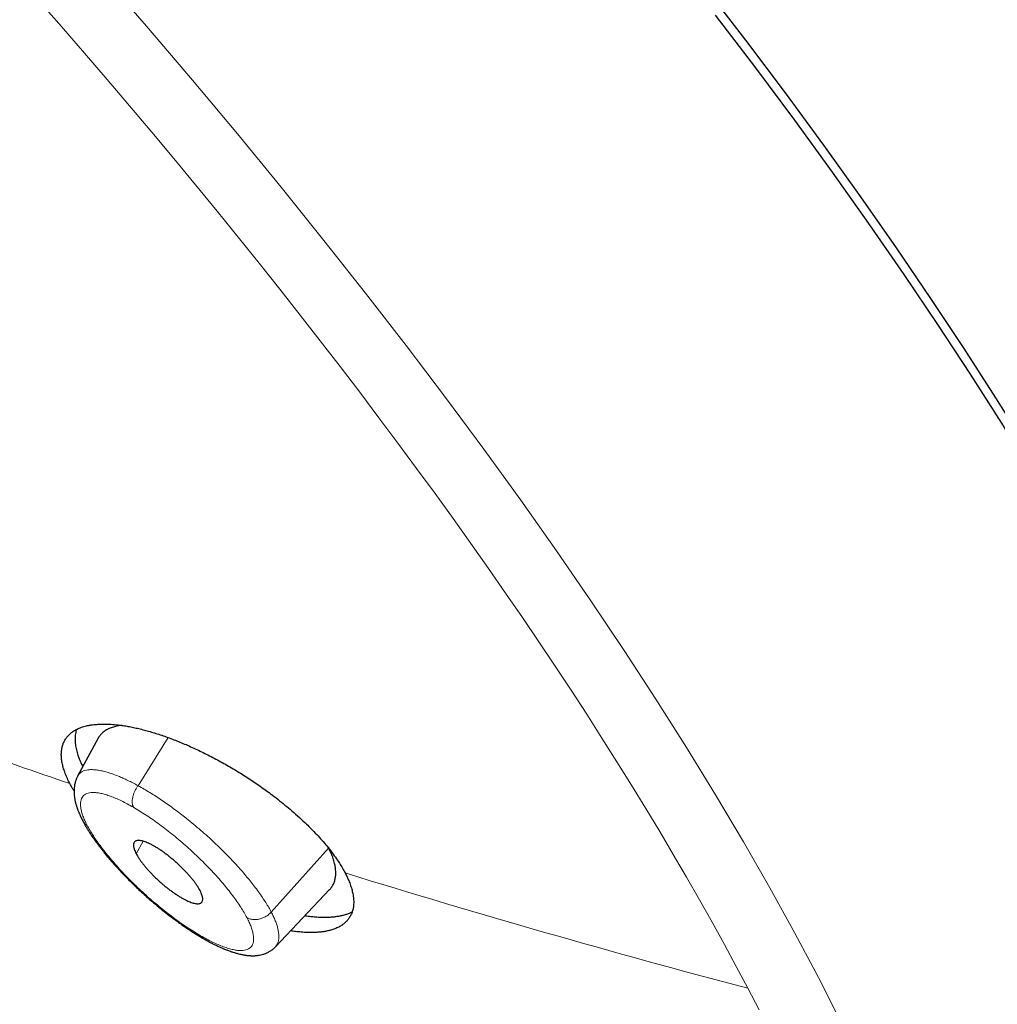
# Model space of a CAD drawing. Units: millimetres. Extents: x 8 to 501, y 12 to 425.
# Drawn here: x 456 to 472, y 123 to 139 of the extents above; entities that cross this region are included whole.
import ezdxf

# ---------------------------------------------------------------- set-up
doc = ezdxf.new("R2010")
doc.units = ezdxf.units.MM

msp = doc.modelspace()

# ---------------------------------------------------------------- linework, layer by layer
at = {"color": 7, "linetype": 'Continuous', "lineweight": 30}
for p, q in [((457.19, 127.076), (456.848, 126.446)), ((460.133, 123.612), (461.033, 124.562))]:
    msp.add_line(p, q, dxfattribs=at)
at = {"color": 252, "linetype": 'Continuous', "lineweight": 0}
for p, q in [((458.349, 127.088), (457.854, 126.287)), ((457.82, 125.158), (457.937, 125.364)), ((460.063, 124.189), (461.016, 125.25))]:
    msp.add_line(p, q, dxfattribs=at)
at = {"color": 252, "linetype": 'Continuous', "lineweight": 0, "flags": 128}
for points in [[(469.52, 122.377), (469.152, 123.101), (468.76, 123.84), (468.345, 124.592), (467.906, 125.357), (467.444, 126.135), (466.959, 126.924), (466.452, 127.724), (465.923, 128.535), (465.372, 129.357), (464.8, 130.188), (464.206, 131.028), (463.592, 131.876), (462.958, 132.733), (462.304, 133.596), (461.631, 134.467), (460.939, 135.343), (460.229, 136.225), (459.501, 137.112), (458.756, 138.003), (457.994, 138.898), (457.215, 139.796)], [(467.978, 122.923), (467.786, 123.285), (467.589, 123.651), (467.385, 124.02), (467.176, 124.391), (466.962, 124.767), (466.741, 125.145), (466.515, 125.526), (466.284, 125.91), (466.047, 126.297), (465.804, 126.686), (465.556, 127.079), (465.302, 127.474), (465.043, 127.872), (464.779, 128.272), (464.51, 128.675), (464.235, 129.08), (463.955, 129.487), (463.669, 129.897), (463.379, 130.309), (463.084, 130.723), (462.783, 131.139), (462.478, 131.557), (462.167, 131.977), (461.852, 132.399), (461.532, 132.822), (461.208, 133.247), (460.878, 133.674), (460.544, 134.103), (460.206, 134.532), (459.862, 134.964), (459.515, 135.396), (459.163, 135.83), (458.806, 136.265), (458.446, 136.701), (458.081, 137.138), (457.712, 137.576), (457.339, 138.015), (456.961, 138.455), (456.58, 138.896), (456.195, 139.337)], [(467.978, 122.923), (468.164, 122.563)]]:
    msp.add_lwpolyline(points, dxfattribs=at)
at = {"color": 7, "linetype": 'Continuous', "lineweight": 30, "flags": 128}
for points in [[(472.605, 131.922), (472.099, 132.73), (471.571, 133.549), (471.02, 134.38), (470.448, 135.22), (469.854, 136.069), (469.239, 136.927), (468.603, 137.794), (467.947, 138.668), (467.271, 139.55)], [(474.441, 128.42), (474.039, 129.172), (473.613, 129.936), (473.164, 130.714), (472.691, 131.505), (472.195, 132.307), (471.677, 133.12), (471.136, 133.944), (470.573, 134.779), (469.989, 135.623), (469.383, 136.476), (468.757, 137.338), (468.11, 138.207), (467.444, 139.084)]]:
    msp.add_lwpolyline(points, dxfattribs=at)
at = {"color": 252, "linetype": 'Continuous', "lineweight": 0}
for centre, radius, start, end in [((508.869, 279.236), 161.562, 249.8808, 251.16828), ((511.257, 286.693), 169.392, 252.8441, 255.197)]:
    msp.add_arc(centre, radius, start, end, dxfattribs=at)
at = {"color": 7, "linetype": 'Continuous', "lineweight": 30}
for points, knots in [([(485.827, 125.499), (485.851, 125.527), (485.904, 125.589), (485.983, 125.687), (486.067, 125.793), (486.148, 125.9), (486.228, 126.01), (486.306, 126.121), (486.383, 126.233), (486.458, 126.348), (486.53, 126.464), (486.601, 126.582), (486.67, 126.702), (486.738, 126.824), (486.803, 126.948), (486.866, 127.073), (486.927, 127.201), (486.986, 127.33), (487.043, 127.461), (487.098, 127.594), (487.151, 127.729), (487.202, 127.866), (487.25, 128.004), (487.296, 128.145), (487.34, 128.287), (487.382, 128.432), (487.421, 128.578), (487.458, 128.726), (487.493, 128.876), (487.525, 129.028), (487.555, 129.182), (487.582, 129.337), (487.607, 129.494), (487.63, 129.654), (487.65, 129.815), (487.667, 129.978), (487.682, 130.142), (487.695, 130.309), (487.705, 130.477), (487.712, 130.647), (487.717, 130.819), (487.719, 130.993), (487.719, 131.168), (487.716, 131.345), (487.711, 131.524), (487.703, 131.704), (487.692, 131.887), (487.679, 132.07), (487.663, 132.256), (487.645, 132.443), (487.624, 132.631), (487.6, 132.821), (487.574, 133.013), (487.545, 133.206), (487.514, 133.401), (487.48, 133.598), (487.443, 133.795), (487.404, 133.994), (487.362, 134.195), (487.318, 134.397), (487.271, 134.601), (487.222, 134.805), (487.17, 135.012), (487.116, 135.219), (487.059, 135.428), (486.999, 135.638), (486.938, 135.849), (486.873, 136.062), (486.806, 136.276), (486.737, 136.491), (486.666, 136.707), (486.591, 136.924), (486.515, 137.143), (486.436, 137.362), (486.355, 137.583), (486.271, 137.805), (486.185, 138.028), (486.097, 138.252), (486.006, 138.477), (485.914, 138.703), (485.818, 138.93), (485.721, 139.158), (485.621, 139.387), (485.519, 139.617), (485.415, 139.847), (485.309, 140.079), (485.2, 140.312), (485.089, 140.545), (484.976, 140.78), (484.861, 141.015), (484.744, 141.251), (484.625, 141.488), (484.503, 141.726), (484.38, 141.965), (484.254, 142.204), (484.127, 142.444), (483.997, 142.685), (483.865, 142.927), (483.731, 143.169), (483.596, 143.413), (483.458, 143.656), (483.318, 143.901), (483.176, 144.146), (483.033, 144.392), (482.887, 144.639), (482.739, 144.886), (482.59, 145.134), (482.438, 145.383), (482.285, 145.632), (482.13, 145.882), (481.973, 146.132), (481.814, 146.383), (481.653, 146.635), (481.491, 146.887), (481.326, 147.14), (481.16, 147.393), (480.992, 147.647), (480.822, 147.901), (480.651, 148.156), (480.478, 148.411), (480.302, 148.667), (480.126, 148.923), (479.947, 149.18), (479.767, 149.437), (479.585, 149.695), (479.401, 149.953), (479.216, 150.212), (479.029, 150.471), (478.84, 150.73), (478.65, 150.99), (478.458, 151.25), (478.265, 151.511), (478.07, 151.772), (477.873, 152.033), (477.674, 152.295), (477.474, 152.557), (477.273, 152.82), (477.07, 153.082), (476.865, 153.345), (476.659, 153.608), (476.451, 153.872), (476.242, 154.136), (476.031, 154.4), (475.819, 154.664), (475.605, 154.929), (475.39, 155.194), (475.174, 155.459), (474.955, 155.724), (474.736, 155.99), (474.515, 156.256), (474.292, 156.522), (474.069, 156.788), (473.843, 157.054), (473.617, 157.32), (473.388, 157.587), (473.159, 157.854), (472.928, 158.121), (472.696, 158.388), (472.462, 158.655), (472.227, 158.922), (471.991, 159.189), (471.754, 159.457), (471.515, 159.724), (471.274, 159.992), (471.033, 160.259), (470.79, 160.527), (470.546, 160.795), (470.3, 161.063), (470.053, 161.331), (469.805, 161.598), (469.556, 161.866), (469.305, 162.134), (469.053, 162.402), (468.8, 162.671), (468.545, 162.939), (468.289, 163.207), (468.032, 163.475), (467.774, 163.743), (467.514, 164.011), (467.253, 164.28), (466.991, 164.548), (466.727, 164.817), (466.462, 165.085), (466.195, 165.354), (465.927, 165.622), (465.658, 165.891), (465.387, 166.161), (465.124, 166.421), (464.869, 166.672), (464.622, 166.913), (464.375, 167.154), (464.127, 167.395), (463.879, 167.635), (463.63, 167.875), (463.38, 168.115), (463.13, 168.354), (462.879, 168.592), (462.628, 168.83), (462.377, 169.067), (462.125, 169.303), (461.873, 169.539), (461.621, 169.773), (461.369, 170.007), (461.119, 170.238), (460.87, 170.467), (460.624, 170.692), (460.389, 170.907), (460.178, 171.098), (459.994, 171.265), (459.799, 171.441), (459.66, 171.566), (459.575, 171.642)], [0, 0, 0, 0, 0.00274, 0.006131, 0.009557, 0.01302, 0.016521, 0.02006, 0.023636, 0.027251, 0.030903, 0.034592, 0.038319, 0.042084, 0.045886, 0.049725, 0.053601, 0.057514, 0.061463, 0.065448, 0.069469, 0.073525, 0.077617, 0.081742, 0.085902, 0.090096, 0.094323, 0.098582, 0.102874, 0.107197, 0.111552, 0.115937, 0.120352, 0.124796, 0.129269, 0.133771, 0.138299, 0.142855, 0.147437, 0.152045, 0.156677, 0.161334, 0.166014, 0.170717, 0.175443, 0.180189, 0.184957, 0.189745, 0.194552, 0.199378, 0.204221, 0.209083, 0.21396, 0.218854, 0.223763, 0.228687, 0.233625, 0.238576, 0.243539, 0.248515, 0.253502, 0.2585, 0.263508, 0.268526, 0.273553, 0.278589, 0.283632, 0.288683, 0.293741, 0.298806, 0.303876, 0.308952, 0.314034, 0.319119, 0.32421, 0.329304, 0.334402, 0.339503, 0.344607, 0.349713, 0.354822, 0.359932, 0.365045, 0.370158, 0.375273, 0.380389, 0.385506, 0.390623, 0.39574, 0.400858, 0.405975, 0.411092, 0.416209, 0.421325, 0.426441, 0.431555, 0.436669, 0.441782, 0.446894, 0.452004, 0.457114, 0.462222, 0.467328, 0.472434, 0.477537, 0.482639, 0.48774, 0.492839, 0.497936, 0.503032, 0.508126, 0.513218, 0.518309, 0.523398, 0.528485, 0.533571, 0.538654, 0.543737, 0.548817, 0.553896, 0.558973, 0.564048, 0.569122, 0.574194, 0.579264, 0.584333, 0.589401, 0.594467, 0.599531, 0.604594, 0.609656, 0.614716, 0.619775, 0.624833, 0.62989, 0.634945, 0.639999, 0.645052, 0.650105, 0.655156, 0.660206, 0.665255, 0.670304, 0.675352, 0.680399, 0.685445, 0.690491, 0.695536, 0.700582, 0.705626, 0.710671, 0.715715, 0.720759, 0.725803, 0.730847, 0.735892, 0.740936, 0.745981, 0.751027, 0.756073, 0.761119, 0.766167, 0.771215, 0.776265, 0.781316, 0.786368, 0.791421, 0.796477, 0.801534, 0.806593, 0.811654, 0.816718, 0.821785, 0.826855, 0.831928, 0.837004, 0.842084, 0.847169, 0.852258, 0.857352, 0.862452, 0.867558, 0.87267, 0.87779, 0.882918, 0.888056, 0.893203, 0.898361, 0.903, 0.907639, 0.912276, 0.916911, 0.921545, 0.926177, 0.930806, 0.935433, 0.940057, 0.944678, 0.949293, 0.953903, 0.958505, 0.963096, 0.967673, 0.972227, 0.976745, 0.981198, 0.985517, 0.989475, 0.992558, 0.99544, 1, 1, 1, 1]), ([(456.719, 126.323), (456.705, 126.351), (456.676, 126.408), (456.642, 126.49), (456.614, 126.57), (456.594, 126.648), (456.581, 126.723), (456.576, 126.793), (456.578, 126.859), (456.587, 126.921), (456.604, 126.98), (456.628, 127.034), (456.66, 127.084), (456.698, 127.13), (456.744, 127.17), (456.796, 127.205), (456.858, 127.237), (456.93, 127.265), (457.004, 127.284), (457.08, 127.298), (457.158, 127.307), (457.249, 127.312), (457.349, 127.311), (457.46, 127.304), (457.568, 127.292), (457.667, 127.276), (457.753, 127.26), (457.842, 127.241), (457.933, 127.218), (458.026, 127.193), (458.122, 127.165), (458.22, 127.133), (458.32, 127.099), (458.42, 127.062), (458.521, 127.022), (458.622, 126.98), (458.725, 126.936), (458.828, 126.888), (458.933, 126.838), (459.038, 126.785), (459.144, 126.73), (459.249, 126.673), (459.352, 126.614), (459.454, 126.555), (459.555, 126.493), (459.656, 126.429), (459.756, 126.363), (459.856, 126.295), (459.955, 126.225), (460.061, 126.148), (460.174, 126.062), (460.292, 125.967), (460.411, 125.867), (460.531, 125.761), (460.637, 125.661), (460.733, 125.567), (460.819, 125.477), (460.906, 125.382), (460.991, 125.282), (461.073, 125.178), (461.141, 125.083), (461.199, 124.997), (461.247, 124.918), (461.276, 124.865), (461.291, 124.838)], [0, 0, 0, 0, 0.017301, 0.034616, 0.051917, 0.069595, 0.087288, 0.104967, 0.122265, 0.139577, 0.156876, 0.174543, 0.192225, 0.209893, 0.227332, 0.244785, 0.262225, 0.282208, 0.30219, 0.315653, 0.333394, 0.351147, 0.368888, 0.389215, 0.409543, 0.423238, 0.436659, 0.450137, 0.463615, 0.477283, 0.490951, 0.504814, 0.518677, 0.532602, 0.546134, 0.559724, 0.573314, 0.5871, 0.600886, 0.614873, 0.62886, 0.642913, 0.656397, 0.66994, 0.683484, 0.697227, 0.710969, 0.724917, 0.738865, 0.75288, 0.77075, 0.788634, 0.806503, 0.827005, 0.847507, 0.861332, 0.878877, 0.896437, 0.913982, 0.934109, 0.954237, 0.967807, 0.983904, 1, 1, 1, 1]), ([(456.829, 127.221), (456.829, 127.22), (456.822, 127.205), (456.816, 127.173), (456.807, 127.125), (456.804, 127.076), (456.805, 127.025), (456.811, 126.962), (456.825, 126.886), (456.848, 126.806), (456.876, 126.729), (456.903, 126.665), (456.925, 126.621), (456.934, 126.604)], [0, 0, 0, 0, 0.005639, 0.099132, 0.187839, 0.276547, 0.365889, 0.455232, 0.591067, 0.727475, 0.819254, 0.92806, 1, 1, 1, 1]), ([(457.584, 127.289), (457.567, 127.287), (457.523, 127.282), (457.457, 127.268), (457.388, 127.245), (457.326, 127.215), (457.273, 127.178), (457.229, 127.135), (457.202, 127.101), (457.192, 127.079), (457.191, 127.076)], [0, 0, 0, 0, 0.085697, 0.229496, 0.378078, 0.527207, 0.676529, 0.825672, 0.974265, 1, 1, 1, 1]), ([(456.848, 126.446), (456.847, 126.443), (456.842, 126.435), (456.835, 126.421), (456.828, 126.405), (456.82, 126.386), (456.812, 126.361), (456.804, 126.333), (456.796, 126.296), (456.79, 126.253), (456.787, 126.206), (456.788, 126.162), (456.791, 126.126), (456.795, 126.095), (456.799, 126.07), (456.804, 126.047), (456.809, 126.023), (456.815, 125.996), (456.823, 125.969), (456.831, 125.944), (456.837, 125.924), (456.843, 125.908), (456.848, 125.893), (456.854, 125.877), (456.862, 125.858), (456.871, 125.835), (456.883, 125.807), (456.898, 125.773), (456.915, 125.738), (456.928, 125.714), (456.933, 125.703)], [0, 0, 0, 0, 0.01068, 0.035363, 0.054946, 0.077847, 0.113309, 0.151806, 0.192137, 0.259607, 0.322697, 0.379596, 0.437702, 0.472602, 0.506607, 0.536998, 0.569379, 0.60722, 0.647581, 0.681555, 0.708859, 0.727673, 0.747679, 0.768874, 0.793661, 0.825297, 0.863021, 0.907291, 0.958055, 1, 1, 1, 1]), ([(456.788, 126.203), (456.78, 126.216), (456.754, 126.257), (456.733, 126.296), (456.719, 126.323)], [0, 0, 0, 0, 0.3236104, 1, 1, 1, 1]), ([(456.933, 125.703), (456.94, 125.69), (456.953, 125.667), (456.972, 125.633), (456.988, 125.605), (457.001, 125.582), (457.014, 125.563), (457.026, 125.543), (457.04, 125.521), (457.056, 125.495), (457.076, 125.466), (457.098, 125.434), (457.121, 125.4), (457.144, 125.368), (457.164, 125.34), (457.18, 125.318), (457.193, 125.301), (457.202, 125.289), (457.211, 125.277), (457.222, 125.262), (457.237, 125.243), (457.262, 125.212), (457.296, 125.168), (457.342, 125.112), (457.394, 125.051), (457.451, 124.985), (457.515, 124.914), (457.585, 124.839), (457.661, 124.76), (457.741, 124.68), (457.824, 124.599), (457.908, 124.521), (457.994, 124.443), (458.09, 124.359), (458.196, 124.27), (458.312, 124.176), (458.416, 124.097), (458.504, 124.031), (458.576, 123.98), (458.642, 123.934), (458.702, 123.894), (458.75, 123.862), (458.788, 123.838), (458.817, 123.82), (458.845, 123.803), (458.874, 123.785), (458.904, 123.767), (458.924, 123.755), (458.934, 123.75)], [0, 0, 0, 0, 0.019978, 0.037044, 0.05121, 0.062485, 0.071412, 0.080992, 0.09169, 0.104745, 0.119145, 0.134885, 0.151947, 0.167984, 0.181256, 0.191772, 0.199538, 0.20457, 0.209044, 0.216433, 0.225556, 0.23641, 0.26041, 0.28656, 0.314855, 0.345293, 0.377869, 0.412584, 0.449427, 0.487034, 0.524494, 0.561808, 0.598979, 0.636012, 0.685174, 0.734091, 0.782751, 0.815235, 0.845871, 0.873989, 0.899595, 0.922681, 0.936429, 0.949094, 0.960674, 0.972274, 0.987304, 1, 1, 1, 1]), ([(458.881, 124.546), (458.874, 124.558), (458.861, 124.582), (458.837, 124.621), (458.808, 124.662), (458.777, 124.705), (458.743, 124.748), (458.706, 124.792), (458.666, 124.836), (458.624, 124.881), (458.581, 124.925), (458.535, 124.969), (458.487, 125.013), (458.439, 125.055), (458.391, 125.094), (458.344, 125.132), (458.296, 125.168), (458.249, 125.202), (458.201, 125.234), (458.154, 125.264), (458.107, 125.291), (458.064, 125.314), (458.023, 125.333), (457.986, 125.348), (457.95, 125.361), (457.917, 125.37), (457.887, 125.376), (457.859, 125.378), (457.835, 125.376), (457.815, 125.37), (457.799, 125.36), (457.787, 125.347), (457.779, 125.33), (457.776, 125.31), (457.776, 125.287), (457.78, 125.261), (457.788, 125.232), (457.801, 125.198), (457.813, 125.172), (457.82, 125.158)], [0, 0, 0, 0, 0.026482, 0.05316, 0.080434, 0.107906, 0.134384, 0.161226, 0.188253, 0.215666, 0.242432, 0.269406, 0.297025, 0.324858, 0.350654, 0.376783, 0.403079, 0.429722, 0.456774, 0.484027, 0.51194, 0.540091, 0.565824, 0.591899, 0.618144, 0.644735, 0.671598, 0.698647, 0.726304, 0.754183, 0.78041, 0.807021, 0.833822, 0.861007, 0.887291, 0.91393, 0.94075, 0.967948, 1, 1, 1, 1]), ([(461.033, 124.562), (461.033, 124.563), (461.049, 124.577), (461.073, 124.611), (461.103, 124.664), (461.122, 124.722), (461.134, 124.785), (461.136, 124.852), (461.13, 124.923), (461.116, 124.998), (461.092, 125.078), (461.06, 125.162), (461.031, 125.22), (461.016, 125.25)], [0, 0, 0, 0, 0.0028582, 0.1042454, 0.2052674, 0.3036624, 0.4023662, 0.5011723, 0.5998716, 0.6982628, 0.7988072, 0.8994653, 1, 1, 1, 1]), ([(457.82, 125.158), (457.827, 125.146), (457.84, 125.122), (457.865, 125.083), (457.893, 125.042), (457.924, 125), (457.959, 124.956), (457.995, 124.913), (458.035, 124.868), (458.077, 124.823), (458.121, 124.779), (458.167, 124.735), (458.215, 124.691), (458.263, 124.649), (458.31, 124.61), (458.358, 124.573), (458.405, 124.537), (458.453, 124.503), (458.501, 124.47), (458.548, 124.441), (458.594, 124.414), (458.638, 124.391), (458.679, 124.372), (458.716, 124.356), (458.751, 124.344), (458.784, 124.334), (458.815, 124.329), (458.842, 124.327), (458.867, 124.329), (458.887, 124.334), (458.903, 124.344), (458.914, 124.357), (458.922, 124.374), (458.926, 124.394), (458.926, 124.417), (458.921, 124.443), (458.913, 124.473), (458.901, 124.506), (458.888, 124.532), (458.881, 124.546)], [0, 0, 0, 0, 0.026496, 0.05319, 0.08048, 0.107969, 0.134462, 0.161412, 0.188361, 0.215791, 0.242556, 0.269529, 0.297146, 0.324978, 0.350775, 0.376988, 0.403202, 0.429846, 0.456898, 0.484151, 0.512064, 0.540214, 0.565947, 0.592106, 0.618265, 0.644855, 0.67172, 0.69877, 0.726429, 0.754309, 0.780534, 0.807236, 0.83394, 0.861123, 0.887409, 0.914141, 0.940873, 0.968074, 1, 1, 1, 1]), ([(461.291, 124.838), (461.302, 124.817), (461.323, 124.774), (461.354, 124.705), (461.382, 124.631), (461.406, 124.552), (461.422, 124.482), (461.43, 124.421), (461.433, 124.368), (461.433, 124.318), (461.427, 124.265), (461.415, 124.21), (461.395, 124.154), (461.369, 124.106), (461.34, 124.065), (461.311, 124.032), (461.277, 124.001), (461.236, 123.97), (461.185, 123.94), (461.122, 123.911), (461.058, 123.89), (460.996, 123.874), (460.936, 123.863), (460.873, 123.855), (460.799, 123.85), (460.713, 123.848), (460.614, 123.851), (460.518, 123.859), (460.441, 123.869), (460.399, 123.875), (460.385, 123.878)], [0, 0, 0, 0, 0.030956, 0.061911, 0.103916, 0.145955, 0.18796, 0.220051, 0.252142, 0.283097, 0.314052, 0.356042, 0.398065, 0.440055, 0.47212, 0.504185, 0.5354, 0.566615, 0.608943, 0.651305, 0.693634, 0.725947, 0.758261, 0.790018, 0.821776, 0.864842, 0.907942, 0.951008, 0.983885, 1, 1, 1, 1]), ([(460.624, 124.131), (460.628, 124.13), (460.66, 124.125), (460.719, 124.117), (460.801, 124.109), (460.881, 124.104), (460.957, 124.103), (461.028, 124.105), (461.096, 124.11), (461.161, 124.118), (461.222, 124.129), (461.281, 124.143), (461.335, 124.161), (461.378, 124.178), (461.4, 124.19), (461.408, 124.193)], [0, 0, 0, 0, 0.010149, 0.096556, 0.184066, 0.271738, 0.359737, 0.444177, 0.528913, 0.613799, 0.699779, 0.785917, 0.873178, 0.960605, 1, 1, 1, 1]), ([(458.934, 123.75), (458.946, 123.743), (458.969, 123.729), (459.001, 123.712), (459.028, 123.697), (459.049, 123.686), (459.066, 123.677), (459.08, 123.67), (459.096, 123.662), (459.117, 123.651), (459.144, 123.638), (459.182, 123.62), (459.227, 123.599), (459.277, 123.578), (459.327, 123.558), (459.377, 123.539), (459.427, 123.522), (459.469, 123.51), (459.506, 123.499), (459.539, 123.491), (459.57, 123.484), (459.594, 123.48), (459.613, 123.476), (459.63, 123.474), (459.65, 123.471), (459.67, 123.468), (459.689, 123.467), (459.704, 123.466), (459.717, 123.465), (459.731, 123.464), (459.751, 123.464), (459.775, 123.464), (459.799, 123.465), (459.82, 123.467), (459.842, 123.469), (459.874, 123.474), (459.916, 123.484), (459.967, 123.501), (460.009, 123.52), (460.041, 123.538), (460.061, 123.551), (460.077, 123.562), (460.092, 123.574), (460.107, 123.587), (460.121, 123.6), (460.13, 123.609), (460.133, 123.612)], [0, 0, 0, 0, 0.026377, 0.049309, 0.06878, 0.084776, 0.09729, 0.10636, 0.114735, 0.13247, 0.153297, 0.176627, 0.217529, 0.256687, 0.29393, 0.337543, 0.377343, 0.416946, 0.442886, 0.472152, 0.499896, 0.522094, 0.534569, 0.549442, 0.56673, 0.585787, 0.602297, 0.615251, 0.625173, 0.636794, 0.652081, 0.677925, 0.698579, 0.714532, 0.732909, 0.753735, 0.795925, 0.840597, 0.886154, 0.90829, 0.927666, 0.943296, 0.954912, 0.970472, 0.989986, 1, 1, 1, 1])]:
    msp.add_open_spline(points, degree=3, knots=knots, dxfattribs=at)
at = {"color": 252, "linetype": 'Continuous', "lineweight": 0}
for points, knots in [([(457.854, 126.287), (457.825, 126.303), (457.766, 126.334), (457.682, 126.376), (457.601, 126.413), (457.516, 126.45), (457.427, 126.483), (457.337, 126.512), (457.253, 126.534), (457.177, 126.548), (457.108, 126.555), (457.046, 126.554), (456.992, 126.547), (456.945, 126.533), (456.906, 126.512), (456.875, 126.485), (456.856, 126.463), (456.849, 126.448), (456.848, 126.446)], [0, 0, 0, 0, 0.057646, 0.114745, 0.171282, 0.227234, 0.30093, 0.37366, 0.445485, 0.516444, 0.586557, 0.655857, 0.724389, 0.792126, 0.858971, 0.924837, 0.989679, 1, 1, 1, 1]), ([(457.774, 125.93), (457.77, 125.94), (457.76, 125.961), (457.754, 126.001), (457.754, 126.046), (457.762, 126.096), (457.777, 126.148), (457.798, 126.198), (457.824, 126.245), (457.844, 126.273), (457.854, 126.287)], [0, 0, 0, 0, 0.11781, 0.241574, 0.369652, 0.500002, 0.630351, 0.758428, 0.882191, 1, 1, 1, 1]), ([(460.063, 124.189), (460.05, 124.214), (460.022, 124.265), (459.973, 124.347), (459.916, 124.433), (459.852, 124.525), (459.784, 124.616), (459.713, 124.706), (459.642, 124.793), (459.564, 124.884), (459.481, 124.977), (459.392, 125.072), (459.297, 125.17), (459.197, 125.269), (459.091, 125.37), (458.98, 125.47), (458.865, 125.571), (458.746, 125.671), (458.634, 125.761), (458.53, 125.841), (458.435, 125.912), (458.339, 125.981), (458.242, 126.048), (458.145, 126.113), (458.047, 126.174), (457.95, 126.233), (457.886, 126.269), (457.854, 126.287)], [0, 0, 0, 0, 0.0382895, 0.077797, 0.1185046, 0.1603875, 0.2034555, 0.2402747, 0.2779554, 0.3165134, 0.3559581, 0.3963043, 0.4375782, 0.4797967, 0.5229156, 0.5668711, 0.6116018, 0.6571147, 0.7034423, 0.7387388, 0.7745135, 0.8107795, 0.8475544, 0.8848604, 0.9227126, 0.961097, 1, 1, 1, 1]), ([(457.774, 125.93), (457.74, 125.949), (457.672, 125.987), (457.575, 126.036), (457.482, 126.078), (457.393, 126.113), (457.31, 126.141), (457.232, 126.161), (457.162, 126.173), (457.099, 126.177), (457.045, 126.173), (456.998, 126.16), (456.96, 126.139), (456.931, 126.11), (456.91, 126.074), (456.898, 126.03), (456.894, 125.978), (456.899, 125.919), (456.913, 125.855), (456.935, 125.785), (456.966, 125.71), (456.993, 125.655), (457.007, 125.628)], [0, 0, 0, 0, 0.049517, 0.098944, 0.148595, 0.198783, 0.249808, 0.300743, 0.350949, 0.400736, 0.450422, 0.500327, 0.550005, 0.599523, 0.649199, 0.699348, 0.750275, 0.801196, 0.851324, 0.900959, 0.950413, 1, 1, 1, 1]), ([(459.659, 124.097), (459.644, 124.125), (459.613, 124.181), (459.557, 124.271), (459.494, 124.365), (459.422, 124.463), (459.344, 124.564), (459.259, 124.667), (459.17, 124.77), (459.076, 124.873), (458.977, 124.976), (458.875, 125.078), (458.769, 125.178), (458.661, 125.276), (458.55, 125.372), (458.437, 125.466), (458.323, 125.556), (458.209, 125.643), (458.096, 125.724), (457.986, 125.799), (457.878, 125.868), (457.809, 125.909), (457.774, 125.93)], [0, 0, 0, 0, 0.049608, 0.099125, 0.148867, 0.199144, 0.250261, 0.301228, 0.35146, 0.401268, 0.450969, 0.500885, 0.550501, 0.599963, 0.649587, 0.699688, 0.750571, 0.801448, 0.851523, 0.901099, 0.950486, 1, 1, 1, 1]), ([(457.007, 125.628), (456.996, 125.635), (456.975, 125.649), (456.95, 125.674), (456.939, 125.694), (456.934, 125.703)], [0, 0, 0, 0, 0.342253, 0.700655, 1, 1, 1, 1]), ([(457.007, 125.628), (457.022, 125.6), (457.053, 125.544), (457.109, 125.453), (457.172, 125.36), (457.244, 125.262), (457.322, 125.161), (457.407, 125.058), (457.496, 124.955), (457.59, 124.852), (457.689, 124.749), (457.791, 124.647), (457.897, 124.547), (458.005, 124.449), (458.116, 124.353), (458.229, 124.259), (458.343, 124.168), (458.457, 124.082), (458.57, 124.001), (458.68, 123.926), (458.787, 123.857), (458.857, 123.816), (458.891, 123.795)], [0, 0, 0, 0, 0.0496445, 0.099192, 0.148959, 0.1992579, 0.2503913, 0.3013714, 0.3516199, 0.4014476, 0.4511728, 0.5011163, 0.5507284, 0.6001824, 0.649795, 0.6998798, 0.7507417, 0.8015762, 0.8516139, 0.9011562, 0.9505136, 1, 1, 1, 1]), ([(460.063, 124.189), (460.055, 124.18), (460.039, 124.163), (460.01, 124.139), (459.98, 124.12), (459.951, 124.104), (459.923, 124.091), (459.895, 124.081), (459.865, 124.073), (459.836, 124.067), (459.806, 124.065), (459.778, 124.064), (459.747, 124.067), (459.716, 124.073), (459.686, 124.083), (459.668, 124.092), (459.659, 124.097)], [0, 0, 0, 0, 0.0768049, 0.1569387, 0.2399503, 0.3037739, 0.3686052, 0.4341262, 0.4999977, 0.5658692, 0.6313905, 0.6962223, 0.7600464, 0.843059, 0.9231939, 1, 1, 1, 1]), ([(460.132, 123.613), (460.137, 123.618), (460.152, 123.633), (460.168, 123.663), (460.182, 123.702), (460.19, 123.746), (460.191, 123.793), (460.187, 123.847), (460.175, 123.907), (460.157, 123.974), (460.131, 124.043), (460.101, 124.115), (460.076, 124.164), (460.063, 124.189)], [0, 0, 0, 0, 0.0528, 0.149243, 0.24352, 0.335677, 0.42574, 0.513744, 0.616676, 0.716766, 0.814051, 0.908479, 1, 1, 1, 1]), ([(458.891, 123.795), (458.925, 123.776), (458.994, 123.738), (459.091, 123.689), (459.184, 123.647), (459.272, 123.612), (459.356, 123.584), (459.434, 123.564), (459.504, 123.552), (459.566, 123.548), (459.621, 123.553), (459.667, 123.565), (459.705, 123.586), (459.735, 123.615), (459.756, 123.651), (459.768, 123.696), (459.771, 123.747), (459.766, 123.806), (459.753, 123.87), (459.73, 123.94), (459.7, 124.015), (459.672, 124.07), (459.659, 124.097)], [0, 0, 0, 0, 0.049533, 0.098977, 0.148649, 0.198861, 0.249914, 0.30086, 0.351072, 0.400861, 0.450545, 0.500443, 0.550076, 0.599555, 0.649197, 0.699316, 0.750217, 0.801159, 0.851302, 0.900948, 0.95041, 1, 1, 1, 1]), ([(458.891, 123.795), (458.897, 123.787), (458.908, 123.769), (458.924, 123.754), (458.934, 123.75), (458.934, 123.75)], [0, 0, 0, 0, 0.475646, 0.97794, 1, 1, 1, 1])]:
    msp.add_open_spline(points, degree=3, knots=knots, dxfattribs=at)

doc.saveas('drawing.dxf')
